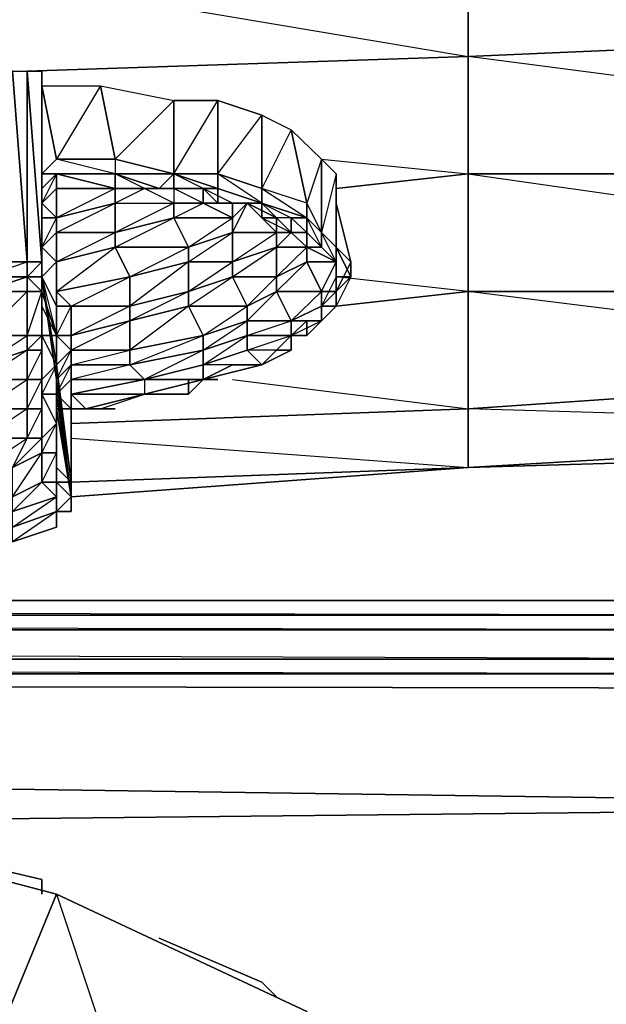
# Model space of a CAD drawing. Units: inches. Extents: x 0 to 29.9, y -28.8 to 0.
# Drawn here: x 24.9 to 26.5, y -4.8 to -2.1 of the extents above; entities that cross this region are included whole.
import ezdxf

# ---------------------------------------------------------------- set-up
doc = ezdxf.new("R2010")
doc.units = ezdxf.units.IN
doc.header["$MEASUREMENT"] = 0
doc.layers.get('0').update_dxf_attribs({"true_color": 0xd6e499})

msp = doc.modelspace()

# ---------------------------------------------------------------- linework, layer by layer
at = {"color": 36}
for points in [[(27.9656, -2.1448), (26.1083, -2.2256), (26.1083, -1.8602), (27.9656, -1.7795)], [(24.895, -2.2659), (26.1083, -2.2256)], [(24.8547, -2.2659), (24.895, -2.7908), (24.7739, -2.7908), (24.7335, -2.2659)], [(24.895, -2.2659), (24.895, -2.7908), (24.8547, -2.2659)], [(24.895, -2.2659), (24.895, -2.7908), (24.8547, -2.2659)], [(24.9354, -2.2659), (24.9354, -2.7908), (24.895, -2.2659)], [(24.895, -2.7908), (24.895, -2.2659), (24.9354, -2.7908)], [(24.9354, -2.2659), (24.895, -2.2659), (24.9354, -2.7908)], [(24.9354, -2.2659), (24.9354, -2.7908)], [(24.9354, -2.2659), (24.9354, -2.7908)], [(25.0969, -2.3063), (25.1373, -2.5082), (24.9758, -2.5082), (24.9354, -2.3063)], [(24.9354, -2.5486), (24.9354, -2.3063), (24.9758, -2.5082)], [(25.0969, -2.3063), (24.9758, -2.5082), (24.9354, -2.3063)], [(24.9354, -2.3063), (24.9354, -2.5486)], [(25.2988, -2.3467), (25.2988, -2.5486), (25.1373, -2.5082), (25.0969, -2.3063)], [(25.2988, -2.3467), (25.1373, -2.5082), (25.0969, -2.3063)], [(25.4199, -2.3467), (25.4199, -2.5486), (25.2988, -2.5486), (25.2988, -2.3467)], [(25.5411, -2.3871), (25.5411, -2.5889), (25.4199, -2.5486), (25.4199, -2.3467)], [(25.6218, -2.4274), (25.6641, -2.6293), (25.5411, -2.5889), (25.5411, -2.3871)], [(25.6218, -2.4274), (25.5411, -2.5889), (25.5411, -2.3871)], [(25.7045, -2.5082), (25.7045, -2.7101), (25.6641, -2.6293), (25.6218, -2.4274)], [(25.7045, -2.5082), (25.6641, -2.6293), (25.6218, -2.4274)], [(25.1373, -2.5082), (25.1373, -2.5486), (24.9758, -2.5082)], [(25.1373, -2.5082), (25.1373, -2.5486), (25.2988, -2.5486)], [(25.1373, -2.5082), (25.2988, -2.5486)], [(25.7449, -2.5486), (25.7449, -2.7504), (25.7045, -2.7101), (25.7045, -2.5082)], [(25.7449, -2.5486), (25.7045, -2.7101), (25.7045, -2.5082)], [(24.9758, -2.5486), (24.9354, -2.5486), (24.9758, -2.5486), (24.9354, -2.5889), (24.9354, -2.5486)], [(24.9354, -2.5486), (24.9758, -2.5486), (25.1373, -2.5486)], [(24.9758, -2.5486), (24.9354, -2.5486), (25.1373, -2.5486), (24.9758, -2.5486)], [(24.9758, -2.5486), (24.9354, -2.5889), (24.9354, -2.5486)], [(25.1373, -2.5889), (24.9758, -2.5889), (24.9758, -2.5486)], [(25.1373, -2.5486), (25.1373, -2.5889), (24.9758, -2.5486)], [(25.2988, -2.5486), (25.2584, -2.5889), (25.1373, -2.5486)], [(25.2584, -2.5889), (25.218, -2.5889), (25.1373, -2.5889), (25.1373, -2.5486)], [(25.2988, -2.5889), (25.2584, -2.5889), (25.2988, -2.5486)], [(25.2988, -2.5486), (25.2988, -2.5889), (25.2584, -2.5889), (25.2988, -2.5889)], [(25.2988, -2.5486), (25.4199, -2.5889), (25.3796, -2.5889), (25.2988, -2.5889)], [(25.4199, -2.5486), (25.4199, -2.5889), (25.2988, -2.5486)], [(25.5411, -2.5889), (25.5411, -2.6293), (25.4199, -2.5889), (25.5411, -2.6293), (25.4199, -2.5486)], [(26.1083, -2.5486), (25.7449, -2.5889)], [(25.7449, -2.7504), (25.7449, -2.5486), (25.7449, -2.6293), (25.7852, -2.7908)], [(25.7449, -2.6293), (25.7449, -2.5486), (25.7449, -2.7504)], [(26.7139, -2.5486), (26.1083, -2.5486)], [(24.9758, -2.6697), (24.9354, -2.6293), (24.9758, -2.5889)], [(24.9758, -2.6697), (24.9758, -2.5889), (25.1373, -2.5889), (25.1373, -2.6293)], [(24.9758, -2.5889), (25.1373, -2.5889), (24.9758, -2.6697)], [(25.2584, -2.5889), (25.218, -2.5889), (25.2988, -2.5889)], [(25.2988, -2.5889), (25.2988, -2.6293), (25.3796, -2.6293), (25.2988, -2.5889), (25.2988, -2.6293), (25.218, -2.5889)], [(25.3796, -2.5889), (25.3796, -2.6293), (25.2988, -2.5889)], [(25.4199, -2.6293), (25.3796, -2.5889), (25.4199, -2.5889)], [(25.3796, -2.5889), (25.4199, -2.6293), (25.4603, -2.6293), (25.3796, -2.6293)], [(25.3796, -2.5889), (25.4199, -2.6293), (25.4603, -2.6293)], [(25.4199, -2.5889), (25.4199, -2.6293), (25.5411, -2.6293)], [(25.4199, -2.5889), (25.4199, -2.6293)], [(25.6641, -2.6293), (25.5411, -2.5889), (25.6641, -2.6697)], [(24.9354, -2.6697), (24.9354, -2.6293), (24.9758, -2.6697)], [(25.1373, -2.6293), (25.1373, -2.7101), (24.9758, -2.7101), (24.9758, -2.6697)], [(25.2988, -2.6293), (25.2988, -2.6697), (25.1373, -2.7101), (25.1373, -2.6293)], [(25.3796, -2.6293), (25.2988, -2.6293), (25.2988, -2.6697)], [(25.5411, -2.6293), (25.5007, -2.6293), (25.4603, -2.6293), (25.4199, -2.6293)], [(25.5411, -2.6293), (25.5411, -2.6697), (25.5814, -2.6697), (25.5007, -2.6293)], [(25.5411, -2.6697), (25.5411, -2.6293)], [(25.5411, -2.6293), (25.6641, -2.6697), (25.6218, -2.6697), (25.5411, -2.6697)], [(25.6641, -2.6293), (25.7045, -2.7101)], [(24.9354, -2.7504), (24.9354, -2.6697), (24.9758, -2.6697), (24.9758, -2.7101)], [(24.9758, -2.6697), (24.9354, -2.6697), (24.9354, -2.7504)], [(24.9758, -2.7101), (24.9758, -2.6697)], [(25.1373, -2.7504), (25.1373, -2.7101), (25.2988, -2.6697), (25.3392, -2.7504)], [(25.3392, -2.7504), (25.2988, -2.6697), (25.4603, -2.6697), (25.4603, -2.7101)], [(25.6641, -2.7101), (25.6218, -2.6697), (25.6641, -2.6697)], [(25.6218, -2.6697), (25.6218, -2.7101), (25.6641, -2.7101)], [(25.6218, -2.6697), (25.6641, -2.7101)], [(25.6641, -2.6697), (25.7045, -2.7101), (25.7045, -2.7504), (25.6641, -2.7101)], [(25.6641, -2.6697), (25.6641, -2.7101)], [(24.9758, -2.7908), (24.9354, -2.7504), (24.9758, -2.7101)], [(24.9758, -2.7101), (24.9354, -2.7504), (24.9758, -2.7908)], [(24.9758, -2.7908), (24.9758, -2.7101), (25.1373, -2.7101), (25.1373, -2.7504)], [(24.9758, -2.7908), (24.9758, -2.7101)], [(25.3392, -2.7908), (25.3392, -2.7504), (25.4603, -2.7101), (25.4603, -2.7908)], [(25.4603, -2.7908), (25.4603, -2.7101), (25.5814, -2.7101), (25.5814, -2.7504)], [(25.6641, -2.7908), (25.6641, -2.7504), (25.6218, -2.7101), (25.5814, -2.7504), (25.6641, -2.7504), (25.5814, -2.8312)], [(25.6641, -2.7101), (25.6641, -2.7504), (25.6218, -2.7101)], [(25.6641, -2.7101), (25.7045, -2.7504), (25.6641, -2.7504)], [(25.7449, -2.7504), (25.7449, -2.7908), (25.7045, -2.7504), (25.7045, -2.7101)], [(25.7045, -2.7101), (25.7449, -2.7504)], [(25.7449, -2.7504), (25.7045, -2.7101)], [(24.9758, -2.8716), (24.9758, -2.7908), (25.1373, -2.7504), (25.1777, -2.8312)], [(25.1777, -2.8312), (25.1373, -2.7504), (25.3392, -2.7504), (25.3392, -2.7908)], [(25.4603, -2.8312), (25.4603, -2.7908), (25.5814, -2.7504), (25.5814, -2.8312)], [(25.5814, -2.8312), (25.5814, -2.7504), (25.6641, -2.7504), (25.6641, -2.7908)], [(25.6641, -2.7908), (25.6641, -2.7504), (25.7449, -2.7908)], [(25.7045, -2.7504), (25.6641, -2.7504), (25.7449, -2.7908)], [(25.7045, -2.7504), (25.7449, -2.7908)], [(25.7449, -2.7504), (25.7852, -2.8312), (25.7449, -2.8312), (25.7449, -2.7908)], [(25.7449, -2.7504), (25.7852, -2.7908), (25.7852, -2.8312)], [(25.7852, -2.7908), (25.7852, -2.8312), (25.7449, -2.7504)], [(24.895, -2.7908), (24.895, -2.8312), (24.7739, -2.8312), (24.7739, -2.7908)], [(24.7739, -2.8312), (24.895, -2.7908), (24.895, -2.8312)], [(24.895, -2.7908), (24.9354, -2.7908), (24.895, -2.8312)], [(24.9354, -2.7908), (24.9354, -2.8312)], [(24.9354, -2.8312), (24.9354, -2.7908)], [(24.9354, -2.7908), (24.9354, -2.9523), (24.9354, -2.8312)], [(24.9758, -2.9119), (24.9354, -2.8312), (24.9758, -2.7908), (24.9758, -2.8716)], [(24.9354, -2.9523), (24.9354, -2.7908), (24.9354, -2.9119)], [(24.9354, -2.8312), (24.9354, -2.7908)], [(24.9758, -2.8716), (24.9758, -2.7908)], [(24.9758, -2.8716), (24.9758, -2.7908)], [(25.1777, -2.9119), (25.1777, -2.8312), (25.3392, -2.7908), (25.3392, -2.8716)], [(25.3392, -2.8716), (25.3392, -2.7908), (25.4603, -2.7908), (25.4603, -2.8312)], [(25.5814, -2.8716), (25.5814, -2.8312), (25.6641, -2.7908), (25.7045, -2.8716)], [(25.7045, -2.8716), (25.6641, -2.7908), (25.7449, -2.7908), (25.7449, -2.8716)], [(25.7449, -2.7908), (25.7449, -2.8312), (25.7449, -2.8716)], [(24.895, -2.8312), (24.7739, -2.8716), (24.7739, -2.8312)], [(24.9354, -2.8312), (24.9354, -2.8716), (24.895, -2.8716), (24.895, -2.8312)], [(24.9758, -3.1946), (24.9758, -3.1138), (24.9354, -2.8312), (24.9758, -2.9119)], [(24.9758, -3.1138), (24.9758, -3.0735), (24.9354, -2.8312)], [(24.9354, -2.9927), (24.9354, -2.8716), (24.9354, -2.8312), (24.9354, -2.9523)], [(24.9354, -2.9523), (24.9354, -2.8312), (24.9354, -2.9927), (24.9354, -2.9523), (24.9354, -3.0331)], [(24.9354, -2.8716), (24.9354, -2.8312)], [(25.0162, -2.9119), (24.9758, -2.8716), (25.1777, -2.8312), (25.1777, -2.9119)], [(25.3392, -2.9119), (25.3392, -2.8716), (25.4603, -2.8312), (25.5007, -2.9119)], [(25.5007, -2.9119), (25.4603, -2.8312), (25.5814, -2.8312), (25.5814, -2.8716)], [(25.7045, -2.9119), (25.7449, -2.8716), (25.7449, -2.8312), (25.7449, -2.9119)], [(25.7449, -2.9119), (25.7449, -2.8312), (25.7852, -2.8312), (25.7449, -2.8716)], [(24.895, -2.8716), (24.895, -2.9927), (24.7739, -2.9927), (24.7739, -2.8716)], [(24.895, -2.8716), (24.7739, -2.9927), (24.895, -2.9927)], [(24.9354, -2.8716), (24.9354, -2.9927), (24.895, -2.9927), (24.895, -2.8716)], [(24.9354, -2.8716), (24.9354, -2.9927), (24.895, -2.9927)], [(24.9758, -2.9523), (24.9758, -2.8716), (24.9758, -2.9119)], [(24.9758, -2.9523), (24.9758, -2.9119), (24.9758, -2.8716)], [(24.9758, -2.8716), (25.0162, -2.9119), (24.9758, -2.9119)], [(24.9758, -2.8716), (24.9758, -2.9523)], [(25.1777, -2.9523), (25.1777, -2.9119), (25.3392, -2.8716), (25.3392, -2.9119)], [(25.5007, -2.9523), (25.5007, -2.9119), (25.5814, -2.8716), (25.6218, -2.9523)], [(25.6218, -2.9523), (25.5814, -2.8716), (25.7045, -2.8716), (25.7045, -2.9119)], [(25.7045, -2.8716), (25.7449, -2.8716), (25.7045, -2.9119)], [(25.7449, -2.8716), (25.7045, -2.9119), (25.7045, -2.8716)], [(24.9354, -2.9927), (24.9354, -2.9523), (24.9354, -2.9119), (24.9758, -2.9927)], [(24.9758, -3.1946), (24.9758, -2.9119), (24.9758, -2.9523), (24.9758, -3.2753)], [(24.9758, -2.9927), (24.9758, -2.9523), (24.9758, -2.9119)], [(24.9758, -2.9927), (24.9758, -2.9119), (25.0162, -2.9119), (25.0162, -2.9927)], [(24.9758, -2.9119), (24.9758, -2.9523), (24.9758, -2.9927)], [(25.0162, -2.9927), (25.0162, -2.9119), (25.1777, -2.9119), (25.1777, -2.9523)], [(25.1777, -3.0331), (25.1777, -2.9523), (25.3392, -2.9119), (25.3796, -2.9927)], [(25.3796, -2.9927), (25.3392, -2.9119), (25.5007, -2.9119), (25.5007, -2.9523)], [(25.7045, -2.9523), (25.7045, -2.9119), (25.7449, -2.9119)], [(25.7449, -2.9119), (25.7045, -2.9523)], [(24.9354, -3.0331), (24.9354, -2.9523), (24.9354, -2.9927)], [(24.9354, -3.0331), (24.9354, -2.9927), (24.9354, -2.9523)], [(24.9758, -3.3561), (24.9758, -3.2753), (24.9758, -2.9523), (24.9758, -3.0331)], [(24.9758, -3.0331), (24.9758, -2.9523), (24.9758, -2.9927)], [(25.0162, -3.0331), (25.0162, -2.9927), (25.1777, -2.9523), (25.1777, -3.0331)], [(25.3796, -3.0331), (25.3796, -2.9927), (25.5007, -2.9523), (25.5007, -2.9927)], [(25.5007, -2.9927), (25.5007, -2.9523), (25.6218, -2.9523), (25.6218, -2.9927)], [(25.6641, -2.9927), (25.6641, -2.9523), (25.6218, -2.9927), (25.6641, -2.9523), (25.7045, -2.9523)], [(25.6641, -2.9523), (25.7045, -2.9523)], [(25.6641, -2.9927), (25.7045, -2.9523), (25.6641, -2.9523)], [(25.7045, -2.9523), (25.6641, -2.9523)], [(24.895, -2.9927), (24.895, -3.0331), (24.7739, -3.0735), (24.7739, -2.9927)], [(24.895, -3.0331), (24.895, -2.9927), (24.9354, -2.9927), (24.9354, -3.0331)], [(24.9354, -3.0331), (24.895, -3.1138), (24.9354, -3.1138), (24.9354, -3.0331), (24.895, -3.0331), (24.9354, -2.9927)], [(24.9354, -3.1138), (24.9354, -3.0331), (24.9354, -2.9927), (24.9758, -3.0735)], [(24.9758, -3.0735), (24.9354, -2.9927), (24.9758, -2.9927)], [(24.9758, -3.0735), (24.9758, -2.9927), (25.0162, -3.0331)], [(25.0162, -3.0331), (24.9758, -2.9927), (25.0162, -2.9927)], [(25.1777, -3.0735), (25.1777, -3.0331), (25.3796, -2.9927), (25.3796, -3.0331)], [(25.3796, -3.0735), (25.3796, -3.0331), (25.5007, -2.9927), (25.5007, -3.0331)], [(25.5007, -2.9927), (25.5007, -3.0331), (25.6218, -2.9927)], [(25.5007, -2.9927), (25.6218, -2.9927)], [(25.5814, -3.0331), (25.6218, -2.9927), (25.6218, -3.0331)], [(25.5814, -3.0331), (25.6218, -2.9927), (25.6218, -3.0331)], [(25.6641, -2.9927), (25.6218, -2.9927)], [(24.895, -3.0331), (24.895, -3.1138), (24.7739, -3.1138), (24.7739, -3.0735)], [(24.9354, -3.0331), (24.9354, -3.1138), (24.895, -3.1138), (24.895, -3.0331)], [(24.9354, -3.1138), (24.9354, -3.0331)], [(25.0162, -3.3965), (24.9758, -3.3561), (24.9758, -3.0331), (24.9758, -3.0735)], [(24.9758, -3.1138), (24.9758, -3.0735), (25.0162, -3.0331), (25.0162, -3.0735)], [(25.0162, -3.0331), (24.9758, -3.0735), (24.9758, -3.1138), (24.9758, -3.1542), (25.0162, -3.0735)], [(25.0162, -3.0735), (25.0162, -3.0331), (25.1777, -3.0331), (25.1777, -3.0735)], [(25.0162, -3.0735), (25.0162, -3.0331)], [(25.218, -3.1138), (25.1777, -3.0735), (25.3796, -3.0331), (25.3796, -3.0735)], [(25.6218, -3.0331), (25.5411, -3.0735)], [(24.9354, -3.1542), (24.9354, -3.1138), (24.9758, -3.0735), (24.9758, -3.1542)], [(24.9758, -3.1542), (24.9758, -3.1138), (25.0162, -3.0735), (25.0162, -3.1138)], [(24.9758, -3.1542), (24.9758, -3.0735), (24.9758, -3.1138)], [(25.0162, -3.1138), (25.0162, -3.0735), (25.1777, -3.0735), (25.218, -3.1138)], [(25.0162, -3.1138), (25.0162, -3.0735)], [(25.218, -3.1138), (25.3796, -3.0735), (25.3796, -3.1138)], [(25.5411, -3.0735), (25.4603, -3.0735), (25.3796, -3.1138), (25.4603, -3.0735)], [(24.895, -3.1138), (24.895, -3.1946), (24.7739, -3.1946), (24.7739, -3.1138)], [(24.895, -3.1138), (24.9354, -3.1138), (24.9354, -3.1946), (24.895, -3.1946)], [(24.895, -3.1946), (24.9354, -3.1138), (24.9354, -3.1946)], [(24.9354, -3.1946), (24.9354, -3.1138), (24.9354, -3.1542)], [(24.9758, -3.1542), (24.9758, -3.1138), (25.0162, -3.4368)], [(25.0162, -3.1946), (24.9758, -3.1542), (25.0162, -3.1138), (25.0162, -3.1542)], [(24.9758, -3.235), (24.9758, -3.1542), (24.9758, -3.1138), (24.9758, -3.1946)], [(25.0162, -3.1542), (25.0162, -3.1138), (25.218, -3.1138)], [(25.0162, -3.1542), (25.218, -3.1138), (25.218, -3.1542)], [(25.0162, -3.1542), (25.0162, -3.1138)], [(25.218, -3.1138), (25.218, -3.1542), (25.3796, -3.1138)], [(25.218, -3.1138), (25.3796, -3.1138)], [(25.3392, -3.1542), (25.3392, -3.1138)], [(25.4199, -3.1138), (25.3796, -3.1138)], [(26.1083, -3.1946), (27.2792, -3.1138)], [(24.9758, -3.235), (24.9354, -3.1542), (24.9758, -3.1542)], [(24.9354, -3.2753), (24.9354, -3.1946), (24.9354, -3.1542), (24.9758, -3.235)], [(24.9758, -3.1542), (24.9758, -3.235), (24.9354, -3.1542)], [(24.9758, -3.1946), (24.9758, -3.1542), (25.0162, -3.4368)], [(24.9758, -3.1946), (24.9758, -3.1542), (25.0162, -3.1946)], [(25.0162, -3.4368), (24.9758, -3.1542), (24.9758, -3.1946), (25.0162, -3.4368)], [(25.0162, -3.1542), (25.0565, -3.1946), (25.218, -3.1542)], [(25.0162, -3.1946), (25.0162, -3.1542)], [(25.0162, -3.1946), (25.0162, -3.1542), (25.0565, -3.1946)], [(25.0162, -3.1542), (25.218, -3.1542)], [(25.0162, -3.1542), (25.0162, -3.1946)], [(25.218, -3.1542), (25.3392, -3.1542)], [(24.895, -3.1946), (24.895, -3.2753), (24.7739, -3.2753), (24.7739, -3.1946)], [(24.9354, -3.3157), (24.9354, -3.2753), (24.895, -3.2753), (24.9354, -3.1946), (24.9354, -3.2753), (24.8547, -3.3561), (24.9354, -3.3157), (24.9354, -3.3965), (24.8547, -3.4772), (24.9758, -3.4368), (24.9758, -3.4772), (24.8547, -3.5599), (24.9758, -3.5195), (24.9758, -3.4772), (24.8547, -3.5195), (24.9758, -3.4368), (24.9354, -3.3965), (24.8547, -3.4368)], [(24.895, -3.2753), (24.895, -3.1946), (24.9354, -3.1946), (24.9354, -3.2753)], [(25.0162, -3.1946), (25.0162, -3.3965), (25.0162, -3.4368), (24.9758, -3.1946)], [(24.9758, -3.3157), (24.9758, -3.235), (24.9758, -3.1946), (24.9758, -3.2753)], [(25.0162, -3.4368), (24.9758, -3.1946), (25.0162, -3.1946), (25.0162, -3.4368)], [(25.0162, -3.235), (26.1083, -3.1946)], [(25.0162, -3.235), (25.0162, -3.1946)], [(25.0162, -3.235), (25.0162, -3.1946)], [(25.0162, -3.235), (25.0162, -3.1946)], [(25.0162, -3.1946), (25.0565, -3.1946)], [(25.0162, -3.235), (25.0162, -3.1946)], [(25.0969, -3.1946), (25.1373, -3.1946)], [(24.9354, -3.3157), (24.9354, -3.2753), (24.9758, -3.235), (24.9758, -3.3157)], [(24.9758, -3.3157), (24.9758, -3.235)], [(24.895, -3.2753), (24.8547, -3.3561), (24.7739, -3.3561), (24.7739, -3.2753)], [(24.8547, -3.3561), (24.895, -3.2753), (24.9354, -3.2753), (24.9354, -3.3157)], [(24.9758, -3.2753), (24.9758, -3.3561), (24.9758, -3.3157)], [(27.4811, -3.2753), (26.1083, -3.3561)], [(24.8547, -3.4368), (24.8547, -3.3561), (24.9354, -3.3157), (24.9354, -3.3965)], [(24.9354, -3.3965), (24.9354, -3.3157), (24.9758, -3.3157), (24.9758, -3.3965)], [(24.9758, -3.3965), (24.9758, -3.3157), (24.9758, -3.3561)], [(24.9758, -3.3157), (24.9758, -3.3965)], [(27.4811, -3.3157), (26.1083, -3.3561)], [(24.9758, -3.4368), (24.9758, -3.3965), (24.9758, -3.3561), (24.9758, -3.3965)], [(24.9758, -3.3965), (24.9758, -3.3561), (25.0162, -3.3965)], [(25.0162, -3.3965), (26.1083, -3.3561)], [(26.1083, -3.3561), (25.0162, -3.3965)], [(24.8547, -3.4772), (24.8547, -3.4368), (24.9354, -3.3965), (24.9758, -3.4368)], [(24.9758, -3.4368), (24.9354, -3.3965), (24.9758, -3.3965)], [(24.9758, -3.4772), (24.9758, -3.4368), (24.9758, -3.3965), (25.0162, -3.4368)], [(25.0162, -3.3965), (25.0162, -3.4368), (24.9758, -3.3965)], [(24.8547, -3.4772), (24.9758, -3.4368), (24.9758, -3.4772), (24.8547, -3.5195)], [(24.9758, -3.4772), (25.0162, -3.4368), (25.0162, -3.4772)], [(24.9758, -3.4772), (24.9758, -3.4368)], [(25.0162, -3.4772), (25.0162, -3.4368), (24.9758, -3.4772)], [(25.0162, -3.4368), (25.0162, -3.4772)], [(25.0162, -3.4368), (25.0162, -3.4772)], [(24.8547, -3.5195), (24.9758, -3.4772), (24.9758, -3.5195), (24.8547, -3.5599)], [(24.9758, -3.4772), (24.9758, -3.5195)], [(24.9758, -3.5195), (24.9758, -3.4772)]]:
    msp.add_lwpolyline(points, close=True, dxfattribs=at)
for points in [[(24.249, -2.3063), (24.249, -1.941), (26.1083, -1.8602), (26.1083, -2.2256)], [(26.1083, -2.2256), (26.1083, -1.8602), (24.249, -1.941), (24.6528, -1.9814)], [(24.895, -2.0217), (26.1083, -2.2256)], [(26.7139, -2.5486), (26.1083, -2.5486), (26.1083, -2.2256), (27.9656, -2.1448)], [(27.9656, -2.1448), (26.1083, -2.2256)], [(24.895, -2.2659), (26.1083, -2.2256), (26.1083, -2.5486), (25.7449, -2.5889)], [(25.7045, -2.5082), (26.1083, -2.5486), (26.1083, -2.2256)], [(27.0369, -2.3467), (26.1083, -2.2256)], [(24.895, -2.7908), (24.7739, -2.7908), (24.8547, -2.2659), (24.7335, -2.2659), (24.7739, -2.7908), (24.7335, -2.7908), (24.7739, -2.8312), (24.7739, -2.7908)], [(24.895, -2.7908), (24.895, -2.2659), (24.895, -2.7908), (24.9354, -2.7908)], [(24.9354, -2.8716), (24.9758, -2.9927), (24.9354, -2.9119), (24.9354, -2.7908), (24.9354, -2.2659)], [(24.9354, -2.3063), (24.9354, -2.5486)], [(24.9354, -2.3063), (24.9354, -2.5486)], [(25.2988, -2.5486), (25.4199, -2.5486), (25.5411, -2.3871), (25.4199, -2.3467)], [(25.4603, -2.7908), (25.3392, -2.7908), (25.4603, -2.7101), (25.3392, -2.7504), (25.4603, -2.6697), (25.3796, -2.6293), (25.2988, -2.5889), (25.3796, -2.5889), (25.2988, -2.5486), (25.4199, -2.5889), (25.4199, -2.5486), (25.4199, -2.3467), (25.2988, -2.3467), (25.2988, -2.5486)], [(25.2988, -2.5486), (25.4199, -2.3467)], [(24.9758, -2.5082), (25.1373, -2.5082), (25.1373, -2.5486), (24.9354, -2.5486), (24.9758, -2.5082), (24.9354, -2.5486)], [(24.9758, -2.5082), (24.9354, -2.5486), (25.1373, -2.5486)], [(24.9354, -2.5889), (24.9354, -2.5486), (24.9354, -2.6293)], [(24.9758, -2.5486), (24.9354, -2.5486)], [(24.9758, -2.5486), (24.9758, -2.5889), (24.9354, -2.6293), (24.9354, -2.6697), (24.9354, -2.7504), (24.9758, -2.7908), (24.9354, -2.8312)], [(24.9758, -2.6697), (24.9354, -2.6293), (24.9354, -2.5486), (24.9758, -2.5486)], [(24.9758, -2.5486), (24.9354, -2.6293), (24.9758, -2.5889)], [(24.9354, -2.5486), (24.9758, -2.5486)], [(24.9354, -2.6697), (24.9354, -2.6293), (24.9354, -2.5486)], [(24.9354, -2.7101), (24.9354, -2.6697), (24.9354, -2.6293), (24.9354, -2.5486), (24.9758, -2.5486)], [(25.0162, -3.1946), (25.0162, -3.1542), (25.218, -3.1138), (25.1777, -3.0735), (25.0162, -3.0735), (25.1777, -3.0331), (25.1777, -2.9523), (25.1777, -2.9119), (25.1777, -2.8312), (24.9758, -2.8716), (25.1373, -2.7504), (24.9758, -2.7908), (25.1373, -2.7101), (25.1373, -2.6293), (25.1373, -2.5889), (25.218, -2.5889), (25.1373, -2.5486), (25.2584, -2.5889), (25.2988, -2.5486)], [(24.9758, -2.6697), (24.9758, -2.5889), (24.9758, -2.5486), (25.1373, -2.5889), (25.1373, -2.5486)], [(25.2988, -2.5486), (25.1373, -2.5486)], [(25.4199, -2.5486), (25.4199, -2.5889), (25.5411, -2.6293), (25.5411, -2.5889), (25.5411, -2.6293), (25.6641, -2.6697), (25.6641, -2.6293), (25.6641, -2.6697), (25.7045, -2.7101), (25.6641, -2.6293), (25.6641, -2.6697), (25.6641, -2.6293), (25.5411, -2.5889), (25.5411, -2.6293)], [(25.4199, -2.5486), (25.4199, -2.5889)], [(25.5411, -2.6697), (25.5814, -2.6697), (25.6218, -2.7101), (25.6218, -2.6697), (25.5411, -2.6697), (25.5411, -2.6293), (25.5411, -2.5889), (25.4199, -2.5486)], [(25.4199, -2.5889), (25.4199, -2.5486)], [(26.1083, -2.5486), (26.1083, -2.8716), (25.7449, -2.9119), (26.1083, -2.8716), (25.7449, -2.8312)], [(26.7543, -2.9523), (26.1083, -2.8716), (26.7139, -2.8716), (26.1083, -2.8716), (26.1083, -2.5486)], [(26.1083, -2.5486), (26.6735, -2.6293)], [(26.1083, -3.1946), (26.1083, -2.8716), (26.1083, -2.5486)], [(25.1373, -2.5889), (25.218, -2.5889), (25.2988, -2.5889), (25.2988, -2.6293)], [(25.1373, -2.6293), (25.2988, -2.6293), (25.218, -2.5889), (25.1373, -2.6293), (25.1373, -2.5889)], [(25.2584, -2.5889), (25.218, -2.5889), (25.1373, -2.6293), (25.2988, -2.6293), (25.1373, -2.7101), (25.2988, -2.6697), (25.3392, -2.7504), (25.3392, -2.7908), (25.1777, -2.9119), (25.3392, -2.8716), (25.1777, -2.9523), (25.3392, -2.9119), (25.1777, -3.0331), (25.3796, -2.9927), (25.3796, -3.0331), (25.218, -3.1138), (25.3796, -3.0735), (25.3796, -3.1138)], [(25.6218, -2.9523), (25.6218, -2.9927), (25.7045, -2.9523), (25.6641, -2.9927), (25.6218, -2.9927), (25.5814, -3.0331), (25.5007, -3.0331), (25.5411, -3.0735), (25.3796, -3.0735), (25.5007, -2.9927), (25.5007, -2.9523), (25.3796, -2.9927), (25.5007, -2.9119), (25.3392, -2.9119), (25.4603, -2.8312), (25.3392, -2.8716), (25.4603, -2.7908), (25.4603, -2.7101), (25.4603, -2.6697), (25.2988, -2.6697), (25.3796, -2.6293), (25.3796, -2.5889), (25.4199, -2.5889)], [(24.9758, -2.8716), (25.0162, -2.9119), (25.1777, -2.8312), (25.1373, -2.7504), (25.1373, -2.7101), (24.9758, -2.7101), (25.1373, -2.6293), (24.9758, -2.6697)], [(25.218, -3.1138), (25.3796, -3.0735), (25.3796, -3.0331), (25.1777, -3.0735), (25.3796, -2.9927), (25.3392, -2.9119), (25.3392, -2.8716), (25.3392, -2.7908), (25.1777, -2.8312), (25.3392, -2.7504), (25.1373, -2.7504), (25.2988, -2.6697), (25.2988, -2.6293)], [(25.3796, -2.6293), (25.4603, -2.6293), (25.4603, -2.6697), (25.4603, -2.6293), (25.5007, -2.6293), (25.5814, -2.6697), (25.5814, -2.7101), (25.5814, -2.6697), (25.6218, -2.7101)], [(25.3796, -2.6293), (25.4603, -2.6697)], [(25.5007, -2.9927), (25.6218, -2.9523), (25.5814, -2.8716), (25.5814, -2.8312), (25.5814, -2.7504), (25.4603, -2.7908), (25.5814, -2.7101), (25.4603, -2.7101), (25.5007, -2.6293), (25.4603, -2.6697), (25.4603, -2.6293), (25.3796, -2.6293)], [(25.4603, -2.6293), (25.5007, -2.6293), (25.4199, -2.6293), (25.5411, -2.6293), (25.5007, -2.6293), (25.4603, -2.7101), (25.4603, -2.6697)], [(25.5007, -2.6293), (25.5814, -2.7101), (25.4603, -2.7101)], [(25.6218, -2.9927), (25.6218, -2.9523), (25.5007, -2.9523), (25.5814, -2.8716), (25.5007, -2.9119), (25.5814, -2.8312), (25.4603, -2.8312), (25.5814, -2.7504), (25.5814, -2.7101), (25.5007, -2.6293), (25.5814, -2.6697), (25.5814, -2.7101), (25.6218, -2.7101), (25.6218, -2.6697), (25.6641, -2.6697), (25.5411, -2.6293), (25.6218, -2.6697), (25.5411, -2.6697), (25.6218, -2.7101), (25.5814, -2.6697), (25.5411, -2.6697), (25.5411, -2.6293), (25.5814, -2.6697)], [(25.7449, -2.6293), (25.7852, -2.7908), (25.7449, -2.8716), (25.7852, -2.8312), (25.7449, -2.8312), (25.7045, -2.9119), (25.7449, -2.9119)], [(25.7852, -2.7908), (25.7449, -2.6293)], [(24.9758, -2.7101), (24.9758, -2.6697)], [(24.9758, -2.6697), (24.9758, -2.7101)], [(24.9758, -2.7101), (24.9758, -2.6697)], [(25.7449, -2.7908), (25.6641, -2.7504), (25.6641, -2.7101), (25.7045, -2.7504), (25.6641, -2.6697), (25.7045, -2.7101)], [(24.9758, -2.7908), (24.9758, -2.7101)], [(24.9758, -2.7101), (24.9758, -2.7908)], [(24.9758, -2.7908), (24.9758, -2.7101)], [(25.6641, -2.7504), (25.5814, -2.7504), (25.6218, -2.7101), (25.5814, -2.7101), (25.5814, -2.7504)], [(25.6641, -2.7504), (25.6641, -2.7101), (25.6218, -2.7101)], [(25.7045, -2.8716), (25.7449, -2.7908), (25.6641, -2.7908), (25.6641, -2.7504), (25.7045, -2.7504), (25.7045, -2.7101)], [(25.7449, -2.7908), (25.7045, -2.7101)], [(24.9354, -2.7504), (24.9354, -2.7908), (24.9354, -2.9523), (24.9354, -2.9119), (24.9354, -2.9927), (24.9758, -2.9927), (24.9758, -3.0735), (24.9758, -3.1542), (24.9758, -3.235)], [(25.6218, -2.9927), (25.6641, -2.9523), (25.7045, -2.9523), (25.7449, -2.9119), (25.7449, -2.8716), (25.7852, -2.8312), (25.7449, -2.9119), (25.7449, -2.8312), (25.7449, -2.8716), (25.7449, -2.7908), (25.7449, -2.8312), (25.7449, -2.7504)], [(25.7449, -2.7908), (25.7449, -2.7504)], [(24.9354, -2.8312), (24.895, -2.8312), (24.9354, -2.7908)], [(24.895, -2.7908), (24.9354, -2.7908)], [(24.9354, -2.7908), (24.895, -2.7908)], [(24.895, -2.8312), (24.9354, -2.8312), (24.9354, -2.7908), (24.895, -2.8312), (24.9354, -2.8716)], [(24.9354, -2.8312), (24.9758, -2.9927), (24.9758, -3.0735), (24.9354, -2.8312), (24.9758, -2.7908), (24.9758, -2.9119), (24.9758, -2.8716)], [(24.9354, -2.9119), (24.9354, -2.7908), (24.9354, -2.9523), (24.9354, -3.0331), (24.9354, -3.1138), (24.9354, -3.1946)], [(24.9758, -2.7908), (24.9758, -2.8716)], [(24.9758, -2.8716), (24.9758, -2.7908)], [(24.9758, -2.8716), (24.9758, -2.7908)], [(24.9758, -2.7908), (24.9758, -2.8716)], [(24.9758, -2.8716), (24.9758, -2.7908)], [(25.3796, -3.1138), (25.5411, -3.0735), (25.3796, -3.0735), (25.5007, -3.0331), (25.5007, -2.9927), (25.3796, -3.0331), (25.5007, -2.9523), (25.5007, -2.9119), (25.4603, -2.8312), (25.4603, -2.7908)], [(25.6641, -2.7908), (25.5814, -2.8716), (25.7045, -2.8716), (25.6218, -2.9523), (25.7045, -2.9523), (25.7045, -2.9119), (25.7045, -2.9523)], [(25.6218, -2.9927), (25.7045, -2.9523), (25.6218, -2.9523), (25.7045, -2.9119), (25.7045, -2.8716), (25.6641, -2.7908)], [(25.7449, -2.9119), (25.7449, -2.8716), (25.7449, -2.7908)], [(25.7852, -2.8312), (25.7852, -2.7908)], [(24.7739, -2.8716), (24.895, -2.8312)], [(24.895, -2.8312), (24.895, -2.8716), (24.7739, -2.8716)], [(24.895, -2.8312), (24.7739, -2.8716), (24.895, -2.8312), (24.895, -2.8716), (24.9354, -2.8716)], [(24.7739, -2.8716), (24.895, -2.8312)], [(24.9354, -2.8312), (24.9758, -3.0735), (24.9758, -2.9927), (24.9354, -2.8716)], [(24.9354, -2.8312), (24.9354, -2.8716)], [(24.9758, -3.4772), (24.9758, -3.3965), (24.9758, -3.4368), (24.9758, -3.3561), (24.9758, -3.2753), (24.9758, -3.0331), (24.9758, -2.9523), (24.9758, -3.2753), (24.9758, -3.1946), (24.9758, -2.9523), (24.9758, -2.9119), (24.9758, -3.1946), (24.9758, -3.1138), (24.9758, -2.9119), (24.9354, -2.8312), (24.9758, -3.1138), (24.9758, -3.0735), (24.9354, -2.9927), (24.9354, -2.9523)], [(24.895, -2.8716), (24.7739, -2.8716)], [(24.9354, -2.9119), (24.9758, -2.9927), (24.9354, -2.8716)], [(25.0162, -3.1946), (25.0162, -3.1542), (25.0162, -3.1138), (25.0162, -3.0735), (25.0162, -3.0331), (25.0162, -2.9927), (24.9758, -2.9927), (25.0162, -2.9119), (24.9758, -2.9119), (24.9758, -2.8716)], [(24.9758, -2.9927), (24.9758, -2.9119), (24.9758, -2.8716)], [(24.9758, -3.0735), (24.9758, -3.0331), (24.9758, -2.9523), (24.9758, -2.8716)], [(25.7449, -2.9119), (26.1083, -2.8716), (26.1083, -3.1946)], [(26.1083, -3.1946), (26.1083, -2.8716), (26.7139, -2.8716)], [(25.0162, -3.1946), (25.0565, -3.1946), (25.0162, -3.1542), (25.0162, -3.1138), (25.0162, -3.0735), (25.0162, -3.0331), (25.0162, -2.9927), (25.0162, -2.9119), (25.1777, -2.9119), (25.0162, -2.9927), (25.1777, -2.9523), (25.0162, -3.0331), (25.1777, -3.0331), (25.1777, -3.0735), (25.0162, -3.1138), (25.218, -3.1138), (25.218, -3.1542)], [(25.6218, -2.9927), (25.6641, -2.9927), (25.7045, -2.9523), (25.7045, -2.9119)], [(25.7449, -2.9119), (25.7045, -2.9523)], [(25.7045, -2.9523), (25.7449, -2.9119)], [(25.7045, -2.9523), (25.7045, -2.9119)], [(25.6641, -2.9927), (25.6641, -2.9523), (25.6218, -2.9927)], [(24.7739, -3.3561), (24.895, -3.2753), (24.895, -3.1946), (24.7739, -3.1946), (24.895, -3.1138), (24.895, -3.0331), (24.7739, -3.0735), (24.895, -2.9927), (24.895, -3.0331), (24.7739, -3.1138), (24.895, -3.1138), (24.895, -3.1946), (24.7739, -3.2753), (24.895, -3.2753), (24.8547, -3.3561)], [(24.9354, -3.0331), (24.9354, -2.9927), (24.9354, -3.1138), (24.9758, -3.0735), (24.9354, -3.1542), (24.9354, -3.1138)], [(24.9758, -2.9927), (24.9758, -3.0735)], [(24.9758, -3.0735), (24.9758, -3.0331), (24.9758, -2.9927)], [(24.9758, -3.0735), (24.9758, -3.1138), (25.0162, -3.0331), (24.9758, -2.9927)], [(24.9758, -2.9927), (24.9758, -3.0735)], [(24.9758, -2.9927), (24.9758, -3.0735)], [(24.9758, -3.0735), (24.9758, -2.9927)], [(24.9758, -2.9927), (24.9758, -3.0331), (24.9758, -3.3561), (24.9758, -3.0735), (24.9758, -3.1542), (24.9758, -3.1138), (24.9758, -3.235), (24.9758, -3.1946), (24.9758, -3.3157), (24.9758, -3.2753), (24.9758, -3.3561), (24.9758, -3.3965), (25.0162, -3.3965), (25.0162, -3.1946), (24.9758, -3.1946), (24.9758, -3.1542), (24.9758, -3.1138), (25.0162, -3.0735), (25.0162, -3.1138), (25.0162, -3.1946), (24.9758, -3.1542), (25.0162, -3.1138), (25.0162, -3.1542), (25.0162, -3.1946), (25.0162, -3.235), (25.0162, -3.1946)], [(25.5814, -3.0331), (25.6218, -3.0331), (25.5411, -3.0735), (25.5814, -3.0331), (25.5007, -3.0331), (25.6218, -2.9927)], [(25.6218, -2.9927), (25.5814, -3.0331), (25.5411, -3.0735), (25.5007, -3.0735)], [(25.6641, -2.9927), (25.6218, -2.9927)], [(25.6218, -3.0331), (25.6218, -2.9927)], [(24.9354, -3.0331), (24.9354, -3.1138)], [(25.5411, -3.0735), (25.5007, -3.0331), (25.5411, -3.0735), (25.5814, -3.0331)], [(25.6218, -3.0331), (25.5411, -3.0735)], [(25.0162, -3.3965), (24.9758, -3.0735), (24.9758, -3.1138), (25.0162, -3.4368)], [(24.9758, -3.0735), (24.9758, -3.1138)], [(24.9758, -3.1138), (24.9758, -3.0735)], [(24.9758, -3.3965), (24.9758, -3.3561), (25.0162, -3.3965), (24.9758, -3.0735), (24.9758, -3.1138), (25.0162, -3.3965), (25.0162, -3.4368), (24.9758, -3.1138), (24.9758, -3.1542), (25.0162, -3.4368)], [(25.0969, -3.1946), (25.0565, -3.1946), (25.0969, -3.1946), (25.218, -3.1542), (25.3392, -3.1542), (25.3796, -3.1138), (25.4603, -3.0735), (25.5411, -3.0735), (25.3796, -3.1138), (25.3796, -3.0735)], [(25.4603, -3.0735), (25.3796, -3.1138)], [(25.3796, -3.1138), (25.4603, -3.0735), (25.5411, -3.0735), (25.5007, -3.0735)], [(25.3796, -3.1138), (25.4603, -3.0735)], [(25.5007, -3.0735), (25.5411, -3.0735)], [(24.9758, -3.1138), (24.9758, -3.1542)], [(24.9758, -3.1542), (24.9758, -3.1138)], [(25.3796, -3.1138), (25.218, -3.1542), (25.3392, -3.1542)], [(25.3392, -3.1542), (25.3796, -3.1138)], [(25.4199, -3.1138), (25.3796, -3.1138), (25.3392, -3.1542), (25.3392, -3.1138)], [(25.3392, -3.1542), (25.3796, -3.1138)], [(25.4603, -3.1138), (26.1083, -3.1946)], [(27.4811, -3.2753), (26.1083, -3.3561), (26.1083, -3.1946), (27.2792, -3.1138)], [(24.9758, -3.4772), (24.9758, -3.4368), (24.9758, -3.3965), (24.9354, -3.3965), (24.9758, -3.3157), (24.9354, -3.3157), (24.9758, -3.235), (24.9354, -3.2753), (24.9354, -3.1542), (24.9354, -3.1946)], [(25.0162, -3.1542), (25.0162, -3.1946)], [(25.1373, -3.1946), (25.0969, -3.1946), (25.0565, -3.1946), (25.0969, -3.1946), (25.218, -3.1542), (25.0565, -3.1946), (25.0162, -3.1946), (25.0565, -3.1946), (25.0969, -3.1946), (25.0565, -3.1946), (25.0162, -3.1946)], [(25.0969, -3.1946), (25.218, -3.1542), (25.3392, -3.1542)], [(25.0162, -3.1946), (24.9758, -3.1946)], [(25.0162, -3.235), (26.1083, -3.1946), (26.1083, -3.3561)], [(25.0162, -3.2753), (26.1083, -3.3561), (26.1083, -3.1946)], [(25.0162, -3.1946), (25.0162, -3.3965)], [(25.0162, -3.1946), (25.0565, -3.1946)], [(27.4811, -3.235), (26.1083, -3.1946)], [(24.9758, -3.3157), (24.9758, -3.235)], [(24.9758, -3.235), (24.9758, -3.3157)], [(24.9758, -3.3157), (24.9758, -3.235)], [(25.0162, -3.2753), (25.0162, -3.3965)], [(25.0162, -3.4368), (25.0162, -3.3965), (25.0162, -3.2753)], [(25.0162, -3.4368), (25.0162, -3.3965), (25.0162, -3.2753)], [(24.9758, -3.4772), (24.9758, -3.4368), (24.9758, -3.3965), (24.9758, -3.3561), (24.9758, -3.3157)], [(26.1083, -3.3561), (25.0162, -3.4368)], [(25.0162, -3.4368), (24.9758, -3.3965)], [(25.0162, -3.4368), (25.0162, -3.3965)], [(25.0162, -3.3965), (25.0162, -3.4368)], [(25.0162, -3.4772), (25.0162, -3.4368)], [(24.9758, -3.4772), (25.0162, -3.4772)], [(24.9758, -3.5195), (24.9758, -3.4772)], [(24.8547, -3.5599), (24.9758, -3.5195)]]:
    msp.add_lwpolyline(points, dxfattribs=at)
at = {"color": 76}
for points in [[(25.0162, -3.4368), (26.1083, -3.3561), (27.4811, -3.3157)], [(25.0162, -3.4368), (26.1083, -3.3561), (27.4811, -3.3157)], [(27.9252, -3.3561), (28.0867, -3.3965), (27.7233, -3.7618), (27.3599, -3.7214), (27.6022, -3.4368), (27.3599, -3.7214), (2.5534, -3.7214)], [(27.6022, -3.9637), (27.2792, -3.9233), (2.6342, -3.8829), (27.2792, -3.8829), (27.2792, -3.8022), (2.5938, -3.7618), (27.3195, -3.7618), (27.3599, -3.7214), (27.6829, -3.8022), (27.7233, -3.7618), (28.0867, -3.3965), (27.9252, -3.3561)], [(27.6022, -3.9637), (27.8848, -4.0848), (28.1271, -4.2867), (2.6342, -3.9233), (2.0285, -4.1252), (1.7459, -4.2463), (1.9882, -4.0444), (1.9478, -4.004), (1.6248, -4.1655), (1.9074, -3.9637), (1.867, -3.9233), (1.7863, -3.3965)], [(23.3607, -24.1788), (28.1271, -24.098), (28.1271, -4.2867), (27.6022, -3.9637), (2.6342, -3.9233), (27.2792, -3.9233), (27.2792, -3.8829), (2.6342, -3.8022), (27.2792, -3.8022), (27.3195, -3.7618), (2.5534, -3.7214), (27.3599, -3.7214), (27.6022, -3.4368)], [(1.5844, -4.5289), (2.6342, -3.9233), (28.1271, -4.2867)], [(24.2894, -4.327), (28.1271, -4.2867)], [(26.5524, -5.5403), (28.1271, -4.2867), (24.2894, -4.327)], [(24.6932, -5.2172), (24.9758, -4.5289), (24.2086, -4.327)], [(25.6641, -4.8519), (24.9758, -4.5289), (25.6641, -4.8519), (25.2988, -5.4999), (24.6932, -5.2576), (24.6932, -5.2172)]]:
    msp.add_lwpolyline(points, dxfattribs=at)
for points in [[(2.5534, -3.7214), (27.3599, -3.7214), (27.3195, -3.7618), (2.5938, -3.7618)], [(27.2792, -3.8022), (2.6342, -3.8022), (2.5938, -3.7618), (27.3195, -3.7618)], [(27.2792, -3.8829), (2.6342, -3.8829), (2.6342, -3.8022), (27.2792, -3.8022)], [(27.2792, -3.9233), (2.6342, -3.9233), (2.6342, -3.8829), (27.2792, -3.8829)], [(27.6022, -3.9637), (27.2792, -3.9233), (2.6342, -3.9233)], [(24.2086, -4.327), (24.9758, -4.5289), (24.6932, -5.2172), (24.6932, -5.2576), (24.0875, -5.0557)], [(24.2086, -4.327), (24.6932, -5.2172), (24.9758, -4.5289)], [(24.9758, -4.5289), (25.2988, -5.4999), (25.6641, -4.8519)]]:
    msp.add_lwpolyline(points, close=True, dxfattribs=at)
at = {"color": 164}
for points in [[(24.2086, -4.327), (24.249, -4.327), (24.9354, -4.4886), (24.9354, -4.5289)], [(24.9354, -4.4886), (24.249, -4.327)], [(24.9354, -4.4886), (24.249, -4.327)], [(25.2584, -4.6501), (25.5411, -4.7712), (25.5814, -4.8116)]]:
    msp.add_lwpolyline(points, dxfattribs=at)
for points in [[(24.9354, -4.4886), (24.9354, -4.5289)], [(25.2584, -4.6501), (25.5411, -4.7712)], [(25.5411, -4.7712), (25.5814, -4.8116)]]:
    msp.add_lwpolyline(points, close=True, dxfattribs=at)

doc.saveas('drawing.dxf')
